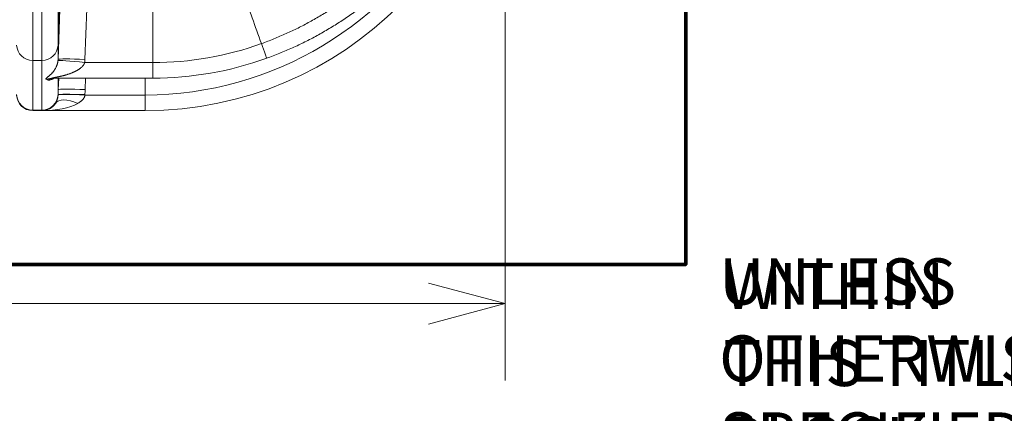
# Model space of a CAD drawing. Extents: x 0 to 595, y 307 to 537.
# Drawn here: x 243 to 257, y 410 to 416 of the extents above; entities that cross this region are included whole.
import ezdxf

# ---------------------------------------------------------------- set-up
doc = ezdxf.new("R2010")
doc.units = 0
doc.header["$MEASUREMENT"] = 0
doc.layers.add('1', color=7, linetype='Continuous', lineweight=0)
doc.layers.add('256', color=7, linetype='Continuous', lineweight=0)

# ---------------------------------------------------------------- blocks, each defined once
blk = doc.blocks.new('Block_7')
at = {"layer": '256', "char_height": 0.2, "attachment_point": 7}
for s, insert in [('\\C143;\\FArial|b0|i0|c1;\\H0.645420;\\W1.000000;UNLESS OTHERWISE SPECIFIEDTHE INFORMATION', (252.959, 408.573)), ('\\C143;\\FArial|b0|i0|c1;\\H0.645420;\\W1.000000;WITHIN THIS TITLE BLOCK SHALL APPLY', (253.019, 407.434))]:
    blk.add_mtext(s, dxfattribs=dict(at, insert=insert))

msp = doc.modelspace()

# ---------------------------------------------------------------- hatches: boundary and pattern name
at = {"layer": '1'}
h = msp.add_hatch(color=25, dxfattribs=at)
h.dxf.hatch_style = 2
h.paths.add_polyline_path([(249.964, 411.814), (248.888, 411.526), (249.964, 411.814), (248.888, 412.102)])

# ---------------------------------------------------------------- linework, layer by layer
at = {"layer": '1', "color": 251, "lineweight": 70}
for p, q in [((252.492, 440.193), (252.492, 412.362)), ((252.492, 412.362), (252.492, 440.193)), ((211.105, 412.362), (252.492, 412.362)), ((226.973, 412.362), (252.492, 412.362))]:
    msp.add_line(p, q, dxfattribs=at)
at = {"layer": '1', "color": 152, "lineweight": 13}
msp.add_line((249.964, 424.083), (249.964, 410.738), dxfattribs=at)
at = {"layer": '1', "color": 25, "lineweight": 15}
for p, q in [((243.347, 418.136), (243.347, 415.214)), ((243.477, 415.214), (243.477, 418.136)), ((243.702, 418.151), (243.702, 415.43)), ((243.702, 415.43), (243.728, 416.123)), ((243.702, 415.23), (243.728, 415.933)), ((244.104, 415.934), (244.078, 415.23)), ((245.03, 415.935), (245.03, 415.185)), ((243.702, 415.43), (243.702, 415.23)), ((243.347, 415.214), (243.347, 414.52)), ((243.347, 415.214), (243.477, 415.214)), ((243.477, 414.52), (243.477, 415.214)), ((244.075, 415.185), (245.03, 415.185)), ((245.03, 415.185), (245.03, 414.967)), ((243.63, 414.965), (243.683, 414.966)), ((245.03, 414.967), (243.634, 414.967)), ((243.702, 414.967), (243.702, 414.737)), ((243.705, 414.808), (243.711, 414.967)), ((244.087, 414.967), (244.081, 414.808)), ((244.922, 414.731), (244.922, 414.967)), ((243.702, 414.737), (243.705, 414.808)), ((243.702, 414.737), (243.702, 414.736)), ((243.702, 414.734), (243.702, 414.735)), ((244.078, 414.736), (244.078, 414.732)), ((244.078, 414.731), (244.922, 414.731)), ((244.922, 414.731), (244.922, 414.513)), ((243.347, 414.52), (243.347, 414.513)), ((243.477, 414.52), (243.347, 414.52)), ((243.477, 414.513), (243.347, 414.513)), ((243.477, 414.513), (243.477, 414.52)), ((244.922, 414.513), (243.477, 414.513))]:
    msp.add_line(p, q, dxfattribs=at)
at = {"layer": '1', "color": 25, "lineweight": 13}
msp.add_line((249.964, 411.814), (233.954, 411.814), dxfattribs=at)
at = {"layer": '1', "color": 25, "lineweight": 15}
for points in [[(243.536, 414.952), (243.534, 414.953), (243.533, 414.954), (243.532, 414.955), (243.531, 414.956), (243.531, 414.956), (243.531, 414.956), (243.531, 414.956), (243.531, 414.957), (243.531, 414.958), (243.531, 414.959), (243.532, 414.961), (243.532, 414.961), (243.532, 414.961), (243.532, 414.961), (243.533, 414.962), (243.534, 414.964), (243.538, 414.967), (243.54, 414.969), (243.54, 414.969), (243.54, 414.97), (243.541, 414.97), (243.542, 414.971), (243.544, 414.973), (243.547, 414.975), (243.549, 414.977), (243.552, 414.979), (243.555, 414.981), (243.558, 414.983), (243.561, 414.986), (243.564, 414.988), (243.568, 414.991), (243.571, 414.993), (243.574, 414.996), (243.578, 414.999), (243.581, 415.002), (243.584, 415.004), (243.591, 415.011), (243.598, 415.017), (243.6, 415.019), (243.601, 415.02), (243.602, 415.021), (243.605, 415.024), (243.613, 415.032), (243.616, 415.035), (243.62, 415.039), (243.623, 415.043), (243.627, 415.048), (243.631, 415.052), (243.634, 415.056), (243.638, 415.061), (243.641, 415.066), (243.645, 415.071), (243.648, 415.076), (243.652, 415.081), (243.655, 415.087), (243.656, 415.088), (243.657, 415.089), (243.657, 415.089), (243.659, 415.092), (243.662, 415.098), (243.666, 415.104), (243.669, 415.11), (243.672, 415.117), (243.676, 415.124), (243.677, 415.127), (243.679, 415.131), (243.68, 415.134), (243.682, 415.138), (243.683, 415.142), (243.685, 415.146), (243.685, 415.147), (243.686, 415.148), (243.686, 415.15), (243.688, 415.154), (243.689, 415.158), (243.691, 415.163), (243.692, 415.167), (243.693, 415.172), (243.694, 415.176), (243.696, 415.181), (243.697, 415.186), (243.697, 415.187), (243.697, 415.187), (243.697, 415.189), (243.698, 415.191), (243.699, 415.196), (243.7, 415.202), (243.7, 415.207), (243.701, 415.213)], [(243.636, 414.962), (243.632, 414.959), (243.626, 414.956), (243.62, 414.953), (243.615, 414.95), (243.609, 414.948), (243.604, 414.946), (243.598, 414.945), (243.593, 414.943), (243.588, 414.942), (243.583, 414.941), (243.581, 414.941), (243.581, 414.941), (243.58, 414.941), (243.578, 414.941), (243.573, 414.94), (243.569, 414.94), (243.564, 414.941), (243.561, 414.941), (243.557, 414.942), (243.554, 414.943), (243.552, 414.944)], [(243.664, 414.613), (243.668, 414.619), (243.671, 414.624), (243.674, 414.63), (243.677, 414.636), (243.68, 414.643), (243.683, 414.649), (243.686, 414.656), (243.688, 414.66), (243.689, 414.664), (243.689, 414.665), (243.69, 414.666), (243.69, 414.667), (243.691, 414.671), (243.692, 414.675), (243.694, 414.679), (243.695, 414.683), (243.696, 414.687), (243.697, 414.692), (243.698, 414.696), (243.698, 414.7), (243.699, 414.705), (243.7, 414.707), (243.7, 414.708), (243.7, 414.709), (243.7, 414.709), (243.701, 414.714), (243.701, 414.719), (243.702, 414.724), (243.702, 414.729), (243.702, 414.734)], [(244.078, 414.731), (244.078, 414.729), (244.078, 414.729), (244.078, 414.728), (244.077, 414.726), (244.076, 414.72), (244.075, 414.715), (244.073, 414.711), (244.072, 414.706), (244.07, 414.701), (244.067, 414.696), (244.067, 414.695), (244.066, 414.695), (244.066, 414.694), (244.065, 414.692), (244.062, 414.688), (244.059, 414.683), (244.057, 414.679), (244.053, 414.675), (244.05, 414.671), (244.047, 414.667), (244.046, 414.666), (244.045, 414.665), (244.044, 414.664), (244.04, 414.66), (244.037, 414.656), (244.033, 414.653), (244.029, 414.65), (244.025, 414.646), (244.022, 414.643), (244.018, 414.64), (244.01, 414.634), (244.002, 414.629), (243.994, 414.623), (243.985, 414.618), (243.981, 414.616), (243.977, 414.613)]]:
    msp.add_lwpolyline(points, dxfattribs=at)
at = {"layer": '1'}
msp.add_lwpolyline([(249.964, 411.814), (248.888, 411.526), (249.964, 411.814), (248.888, 412.102)], close=True, dxfattribs=at)
at = {"layer": '1', "color": 81, "lineweight": 70}
msp.add_open_spline([(252.492, 440.193), (243.986, 440.193), (235.479, 440.193), (226.973, 440.193), (226.973, 440.049), (226.973, 439.906), (226.973, 439.762), (227.03, 437.515), (227.063, 435.267), (227.059, 433.02), (227.055, 430.772), (227.014, 428.525), (226.973, 426.277), (226.932, 424.03), (226.891, 421.782), (226.887, 419.535), (226.883, 417.287), (226.915, 415.04), (226.973, 412.792), (226.973, 412.649), (226.973, 412.505), (226.973, 412.362), (235.479, 412.362), (243.986, 412.362), (252.492, 412.362), (252.492, 421.639), (252.492, 430.916), (252.492, 440.193)], degree=3, knots=[0, 0, 0, 0, 1, 1, 1, 2, 2, 2, 3, 3, 3, 4, 4, 4, 5, 5, 5, 6, 6, 6, 7, 7, 7, 8, 8, 8, 9, 9, 9, 9], dxfattribs=at)
at = {"layer": '1', "color": 25, "lineweight": 15}
for points, knots in [([(246.55, 415.45), (246.579, 415.46), (246.608, 415.471), (246.637, 415.482), (246.666, 415.493), (246.695, 415.505), (246.724, 415.516), (246.752, 415.528), (246.781, 415.54), (246.809, 415.552), (246.838, 415.564), (246.866, 415.577), (246.894, 415.589), (246.922, 415.602), (246.951, 415.615), (246.978, 415.628), (247.006, 415.641), (247.034, 415.655), (247.062, 415.668), (247.089, 415.682), (247.117, 415.696), (247.144, 415.71), (247.171, 415.725), (247.199, 415.739), (247.226, 415.754), (247.253, 415.769), (247.28, 415.784), (247.307, 415.799), (247.333, 415.814), (247.36, 415.83), (247.386, 415.846), (247.413, 415.862), (247.439, 415.878), (247.466, 415.894), (247.492, 415.91), (247.518, 415.927), (247.544, 415.944), (247.57, 415.961), (247.596, 415.978), (247.621, 415.995), (247.647, 416.013), (247.673, 416.03), (247.698, 416.048), (247.704, 416.053), (247.711, 416.057), (247.717, 416.062), (247.719, 416.063), (247.72, 416.064), (247.722, 416.065), (247.723, 416.066), (247.725, 416.067), (247.726, 416.069), (247.73, 416.071), (247.733, 416.073), (247.736, 416.075), (247.749, 416.084), (247.761, 416.094), (247.774, 416.103), (247.799, 416.121), (247.823, 416.14), (247.848, 416.159), (247.873, 416.178), (247.897, 416.197), (247.921, 416.216), (247.945, 416.235), (247.969, 416.255), (247.993, 416.274), (248.017, 416.294), (248.04, 416.314), (248.064, 416.334), (248.087, 416.354), (248.11, 416.374), (248.133, 416.395), (248.156, 416.415), (248.179, 416.436), (248.201, 416.457), (248.224, 416.478), (248.246, 416.499), (248.268, 416.52), (248.29, 416.542), (248.312, 416.563), (248.333, 416.585), (248.355, 416.607), (248.377, 416.629), (248.398, 416.651), (248.408, 416.662), (248.419, 416.673), (248.429, 416.684), (248.44, 416.695), (248.45, 416.707), (248.461, 416.718), (248.482, 416.741), (248.502, 416.763), (248.523, 416.786), (248.543, 416.809), (248.563, 416.832), (248.583, 416.856), (248.603, 416.879), (248.623, 416.903), (248.643, 416.927), (248.662, 416.951), (248.682, 416.975), (248.701, 416.999), (248.72, 417.023), (248.739, 417.047), (248.757, 417.072), (248.776, 417.097), (248.795, 417.122), (248.813, 417.147), (248.831, 417.172), (248.849, 417.197), (248.867, 417.222), (248.868, 417.223), (248.868, 417.224), (248.869, 417.225), (248.869, 417.226), (248.87, 417.226), (248.871, 417.227), (248.872, 417.229), (248.873, 417.23), (248.874, 417.232), (248.876, 417.235), (248.878, 417.238), (248.881, 417.242), (248.885, 417.248), (248.889, 417.254), (248.894, 417.261), (248.903, 417.274), (248.911, 417.287), (248.92, 417.299), (248.937, 417.325), (248.955, 417.351), (248.971, 417.377), (248.988, 417.403), (249.005, 417.43), (249.021, 417.456), (249.029, 417.47), (249.038, 417.483), (249.046, 417.496), (249.05, 417.503), (249.054, 417.509), (249.058, 417.516), (249.06, 417.519), (249.062, 417.523), (249.064, 417.526), (249.065, 417.528), (249.066, 417.529), (249.067, 417.531), (249.068, 417.533), (249.069, 417.534), (249.07, 417.536), (249.085, 417.563), (249.101, 417.59), (249.116, 417.617), (249.131, 417.644), (249.146, 417.671), (249.161, 417.698), (249.176, 417.725), (249.19, 417.753), (249.205, 417.78), (249.219, 417.808), (249.233, 417.835), (249.246, 417.863), (249.26, 417.89), (249.273, 417.918), (249.286, 417.946), (249.299, 417.974), (249.312, 418.002), (249.325, 418.03), (249.337, 418.058), (249.349, 418.086), (249.361, 418.114), (249.373, 418.143), (249.385, 418.171), (249.396, 418.2), (249.408, 418.228), (249.419, 418.257), (249.43, 418.285), (249.441, 418.314), (249.451, 418.343), (249.462, 418.372), (249.472, 418.401), (249.482, 418.43), (249.492, 418.459), (249.502, 418.488), (249.511, 418.517), (249.521, 418.546), (249.525, 418.561), (249.53, 418.576), (249.534, 418.59), (249.539, 418.605), (249.543, 418.62), (249.547, 418.635), (249.556, 418.664), (249.565, 418.694), (249.573, 418.723), (249.581, 418.753), (249.589, 418.783), (249.596, 418.813), (249.604, 418.843), (249.611, 418.873), (249.618, 418.903), (249.625, 418.933), (249.632, 418.964), (249.639, 418.994), (249.642, 419.009), (249.645, 419.024), (249.648, 419.04), (249.649, 419.043), (249.65, 419.047), (249.651, 419.051), (249.651, 419.052), (249.651, 419.053), (249.651, 419.054), (249.651, 419.055), (249.652, 419.056), (249.652, 419.057), (249.652, 419.059), (249.652, 419.061), (249.653, 419.063), (249.654, 419.07), (249.656, 419.078), (249.657, 419.085), (249.663, 419.116), (249.669, 419.147), (249.674, 419.177), (249.68, 419.208), (249.685, 419.238), (249.689, 419.269), (249.694, 419.3), (249.698, 419.33), (249.703, 419.361), (249.707, 419.392), (249.711, 419.423), (249.714, 419.453), (249.718, 419.484), (249.721, 419.515), (249.724, 419.546), (249.727, 419.577), (249.729, 419.607), (249.732, 419.638), (249.734, 419.669), (249.736, 419.7), (249.738, 419.731), (249.74, 419.762), (249.741, 419.793), (249.743, 419.824), (249.744, 419.855), (249.745, 419.886), (249.745, 419.917), (249.746, 419.948), (249.746, 419.979), (249.746, 420.01)], [0, 0, 0, 0, 1, 1, 1, 2, 2, 2, 3, 3, 3, 4, 4, 4, 5, 5, 5, 6, 6, 6, 7, 7, 7, 8, 8, 8, 9, 9, 9, 10, 10, 10, 11, 11, 11, 12, 12, 12, 13, 13, 13, 14, 14, 14, 15, 15, 15, 16, 16, 16, 17, 17, 17, 18, 18, 18, 19, 19, 19, 20, 20, 20, 21, 21, 21, 22, 22, 22, 23, 23, 23, 24, 24, 24, 25, 25, 25, 26, 26, 26, 27, 27, 27, 28, 28, 28, 29, 29, 29, 30, 30, 30, 31, 31, 31, 32, 32, 32, 33, 33, 33, 34, 34, 34, 35, 35, 35, 36, 36, 36, 37, 37, 37, 38, 38, 38, 39, 39, 39, 40, 40, 40, 41, 41, 41, 42, 42, 42, 43, 43, 43, 44, 44, 44, 45, 45, 45, 46, 46, 46, 47, 47, 47, 48, 48, 48, 49, 49, 49, 50, 50, 50, 51, 51, 51, 52, 52, 52, 53, 53, 53, 54, 54, 54, 55, 55, 55, 56, 56, 56, 57, 57, 57, 58, 58, 58, 59, 59, 59, 60, 60, 60, 61, 61, 61, 62, 62, 62, 63, 63, 63, 64, 64, 64, 65, 65, 65, 66, 66, 66, 67, 67, 67, 68, 68, 68, 69, 69, 69, 70, 70, 70, 71, 71, 71, 72, 72, 72, 73, 73, 73, 74, 74, 74, 75, 75, 75, 76, 76, 76, 77, 77, 77, 78, 78, 78, 79, 79, 79, 80, 80, 80, 81, 81, 81, 82, 82, 82, 83, 83, 83, 84, 84, 84, 84]), ([(249.964, 420.01), (249.964, 419.978), (249.963, 419.945), (249.963, 419.913), (249.962, 419.88), (249.961, 419.848), (249.96, 419.816), (249.959, 419.783), (249.957, 419.751), (249.955, 419.719), (249.953, 419.686), (249.951, 419.654), (249.949, 419.622), (249.946, 419.589), (249.944, 419.557), (249.94, 419.525), (249.937, 419.493), (249.934, 419.46), (249.93, 419.428), (249.927, 419.396), (249.922, 419.364), (249.918, 419.332), (249.914, 419.3), (249.909, 419.268), (249.904, 419.236), (249.899, 419.204), (249.894, 419.172), (249.889, 419.14), (249.883, 419.108), (249.877, 419.076), (249.871, 419.044), (249.869, 419.036), (249.868, 419.028), (249.866, 419.02), (249.866, 419.018), (249.865, 419.016), (249.865, 419.014), (249.865, 419.013), (249.865, 419.012), (249.864, 419.011), (249.864, 419.01), (249.864, 419.009), (249.864, 419.008), (249.863, 419.004), (249.862, 419), (249.861, 418.996), (249.858, 418.98), (249.855, 418.964), (249.851, 418.948), (249.845, 418.917), (249.838, 418.885), (249.83, 418.853), (249.823, 418.822), (249.815, 418.791), (249.807, 418.759), (249.799, 418.728), (249.791, 418.697), (249.783, 418.666), (249.774, 418.635), (249.765, 418.604), (249.756, 418.573), (249.752, 418.557), (249.747, 418.542), (249.742, 418.527), (249.738, 418.511), (249.733, 418.496), (249.728, 418.481), (249.718, 418.45), (249.708, 418.419), (249.698, 418.389), (249.688, 418.359), (249.677, 418.328), (249.666, 418.298), (249.656, 418.268), (249.645, 418.238), (249.633, 418.208), (249.622, 418.178), (249.61, 418.148), (249.598, 418.118), (249.586, 418.088), (249.574, 418.059), (249.562, 418.029), (249.549, 418), (249.536, 417.97), (249.523, 417.941), (249.51, 417.912), (249.497, 417.882), (249.483, 417.853), (249.469, 417.824), (249.455, 417.795), (249.441, 417.766), (249.427, 417.737), (249.412, 417.709), (249.398, 417.68), (249.383, 417.651), (249.368, 417.623), (249.352, 417.594), (249.337, 417.566), (249.321, 417.538), (249.305, 417.509), (249.289, 417.481), (249.273, 417.453), (249.257, 417.425), (249.256, 417.423), (249.254, 417.422), (249.253, 417.42), (249.252, 417.418), (249.251, 417.416), (249.25, 417.415), (249.248, 417.411), (249.246, 417.408), (249.244, 417.404), (249.24, 417.397), (249.236, 417.39), (249.232, 417.383), (249.223, 417.369), (249.215, 417.355), (249.206, 417.342), (249.189, 417.314), (249.172, 417.286), (249.154, 417.259), (249.136, 417.232), (249.119, 417.205), (249.1, 417.178), (249.091, 417.164), (249.082, 417.151), (249.073, 417.137), (249.068, 417.131), (249.064, 417.124), (249.059, 417.117), (249.057, 417.114), (249.054, 417.111), (249.052, 417.107), (249.051, 417.106), (249.05, 417.104), (249.049, 417.102), (249.048, 417.101), (249.047, 417.101), (249.047, 417.1), (249.046, 417.099), (249.046, 417.098), (249.045, 417.097), (249.026, 417.071), (249.008, 417.044), (248.988, 417.018), (248.969, 416.992), (248.95, 416.966), (248.93, 416.94), (248.911, 416.914), (248.891, 416.889), (248.871, 416.864), (248.851, 416.838), (248.831, 416.813), (248.81, 416.788), (248.79, 416.763), (248.769, 416.739), (248.748, 416.714), (248.728, 416.69), (248.706, 416.666), (248.685, 416.642), (248.664, 416.618), (248.642, 416.594), (248.62, 416.57), (248.61, 416.558), (248.599, 416.547), (248.588, 416.535), (248.577, 416.523), (248.566, 416.512), (248.555, 416.5), (248.532, 416.477), (248.51, 416.454), (248.487, 416.431), (248.465, 416.409), (248.442, 416.386), (248.419, 416.364), (248.396, 416.341), (248.372, 416.319), (248.349, 416.298), (248.325, 416.276), (248.302, 416.254), (248.278, 416.233), (248.254, 416.211), (248.23, 416.19), (248.205, 416.169), (248.181, 416.148), (248.156, 416.127), (248.132, 416.107), (248.107, 416.086), (248.082, 416.066), (248.057, 416.046), (248.031, 416.025), (248.006, 416.006), (247.98, 415.986), (247.954, 415.966), (247.928, 415.947), (247.902, 415.927), (247.889, 415.918), (247.876, 415.908), (247.863, 415.899), (247.86, 415.896), (247.856, 415.894), (247.853, 415.892), (247.85, 415.889), (247.846, 415.887), (247.843, 415.885), (247.837, 415.88), (247.83, 415.875), (247.823, 415.87), (247.797, 415.852), (247.77, 415.833), (247.743, 415.815), (247.716, 415.797), (247.689, 415.779), (247.662, 415.761), (247.635, 415.744), (247.608, 415.726), (247.58, 415.709), (247.553, 415.692), (247.525, 415.675), (247.498, 415.659), (247.47, 415.642), (247.442, 415.626), (247.414, 415.61), (247.386, 415.594), (247.358, 415.578), (247.33, 415.563), (247.301, 415.547), (247.273, 415.532), (247.244, 415.517), (247.216, 415.502), (247.187, 415.488), (247.158, 415.474), (247.129, 415.459), (247.1, 415.445), (247.071, 415.431), (247.042, 415.418), (247.013, 415.404), (246.983, 415.391), (246.954, 415.378), (246.924, 415.365), (246.895, 415.352), (246.865, 415.339), (246.835, 415.327), (246.805, 415.315), (246.775, 415.303), (246.745, 415.291), (246.715, 415.279), (246.684, 415.268), (246.654, 415.256), (246.623, 415.245)], [0, 0, 0, 0, 1, 1, 1, 2, 2, 2, 3, 3, 3, 4, 4, 4, 5, 5, 5, 6, 6, 6, 7, 7, 7, 8, 8, 8, 9, 9, 9, 10, 10, 10, 11, 11, 11, 12, 12, 12, 13, 13, 13, 14, 14, 14, 15, 15, 15, 16, 16, 16, 17, 17, 17, 18, 18, 18, 19, 19, 19, 20, 20, 20, 21, 21, 21, 22, 22, 22, 23, 23, 23, 24, 24, 24, 25, 25, 25, 26, 26, 26, 27, 27, 27, 28, 28, 28, 29, 29, 29, 30, 30, 30, 31, 31, 31, 32, 32, 32, 33, 33, 33, 34, 34, 34, 35, 35, 35, 36, 36, 36, 37, 37, 37, 38, 38, 38, 39, 39, 39, 40, 40, 40, 41, 41, 41, 42, 42, 42, 43, 43, 43, 44, 44, 44, 45, 45, 45, 46, 46, 46, 47, 47, 47, 48, 48, 48, 49, 49, 49, 50, 50, 50, 51, 51, 51, 52, 52, 52, 53, 53, 53, 54, 54, 54, 55, 55, 55, 56, 56, 56, 57, 57, 57, 58, 58, 58, 59, 59, 59, 60, 60, 60, 61, 61, 61, 62, 62, 62, 63, 63, 63, 64, 64, 64, 65, 65, 65, 66, 66, 66, 67, 67, 67, 68, 68, 68, 69, 69, 69, 70, 70, 70, 71, 71, 71, 72, 72, 72, 73, 73, 73, 74, 74, 74, 75, 75, 75, 76, 76, 76, 77, 77, 77, 78, 78, 78, 79, 79, 79, 80, 80, 80, 81, 81, 81, 82, 82, 82, 83, 83, 83, 83]), ([(246.55, 415.45), (246.569, 415.396), (246.588, 415.342), (246.602, 415.305), (246.615, 415.267), (246.623, 415.245), (246.623, 415.245)], [0, 0, 0, 0, 1, 1, 1, 2, 2, 2, 2]), ([(244.075, 415.185), (244.075, 415.183), (244.074, 415.182), (244.074, 415.18), (244.073, 415.179), (244.073, 415.177), (244.072, 415.176), (244.071, 415.174), (244.071, 415.173), (244.07, 415.172), (244.07, 415.17), (244.069, 415.169), (244.068, 415.167), (244.067, 415.166), (244.067, 415.165), (244.066, 415.163), (244.065, 415.162), (244.065, 415.161), (244.064, 415.159), (244.063, 415.158), (244.062, 415.157), (244.061, 415.155), (244.06, 415.154), (244.06, 415.153), (244.059, 415.152), (244.058, 415.151), (244.058, 415.15), (244.057, 415.15), (244.057, 415.15), (244.057, 415.149), (244.057, 415.149), (244.057, 415.149), (244.057, 415.149), (244.057, 415.149), (244.057, 415.148), (244.056, 415.148), (244.056, 415.148), (244.055, 415.147), (244.054, 415.145), (244.053, 415.144), (244.052, 415.143), (244.051, 415.142), (244.05, 415.141), (244.049, 415.139), (244.048, 415.138), (244.047, 415.137), (244.046, 415.136), (244.045, 415.135), (244.044, 415.134), (244.043, 415.132), (244.042, 415.131), (244.041, 415.13), (244.04, 415.129), (244.039, 415.128), (244.038, 415.127), (244.037, 415.126), (244.036, 415.125), (244.035, 415.124), (244.035, 415.123), (244.034, 415.123), (244.034, 415.123), (244.034, 415.123), (244.033, 415.122), (244.033, 415.122), (244.033, 415.122), (244.032, 415.121), (244.031, 415.121), (244.03, 415.12), (244.029, 415.119), (244.028, 415.118), (244.027, 415.117), (244.026, 415.116), (244.025, 415.115), (244.024, 415.114), (244.022, 415.113), (244.021, 415.112), (244.019, 415.11), (244.017, 415.108), (244.014, 415.106), (244.012, 415.104), (244.009, 415.102), (244.007, 415.101), (244.005, 415.099), (244.002, 415.097), (244, 415.095), (243.997, 415.094), (243.995, 415.092), (243.992, 415.09), (243.99, 415.089), (243.987, 415.087), (243.985, 415.085), (243.982, 415.084), (243.98, 415.082), (243.977, 415.081), (243.975, 415.079), (243.972, 415.078), (243.969, 415.076), (243.967, 415.075), (243.964, 415.073), (243.962, 415.072), (243.96, 415.071), (243.959, 415.07), (243.958, 415.07), (243.957, 415.07), (243.957, 415.069), (243.957, 415.069), (243.956, 415.069), (243.956, 415.069), (243.956, 415.069), (243.955, 415.068), (243.955, 415.068), (243.954, 415.068), (243.951, 415.066), (243.949, 415.065), (243.946, 415.064), (243.943, 415.062), (243.941, 415.061), (243.938, 415.06), (243.935, 415.058), (243.933, 415.057), (243.93, 415.056), (243.927, 415.055), (243.925, 415.053), (243.922, 415.052), (243.919, 415.051), (243.917, 415.05), (243.914, 415.049), (243.911, 415.047), (243.909, 415.046), (243.906, 415.045), (243.903, 415.044), (243.9, 415.043), (243.898, 415.042), (243.892, 415.039), (243.887, 415.037), (243.881, 415.035), (243.876, 415.033), (243.87, 415.031), (243.865, 415.029), (243.859, 415.027), (243.854, 415.025), (243.848, 415.023), (243.843, 415.022), (243.837, 415.02), (243.832, 415.018), (243.826, 415.016), (243.821, 415.015), (243.815, 415.013), (243.812, 415.012), (243.81, 415.011), (243.807, 415.01), (243.806, 415.01), (243.805, 415.01), (243.805, 415.01), (243.804, 415.01), (243.803, 415.009), (243.803, 415.009), (243.801, 415.009), (243.8, 415.008), (243.798, 415.008), (243.793, 415.007), (243.787, 415.005), (243.782, 415.004), (243.779, 415.003), (243.776, 415.002), (243.773, 415.001), (243.771, 415.001), (243.768, 415), (243.765, 414.999), (243.762, 414.999), (243.759, 414.998), (243.757, 414.997), (243.754, 414.996), (243.751, 414.996), (243.748, 414.995), (243.745, 414.995), (243.743, 414.994), (243.74, 414.993), (243.737, 414.993), (243.734, 414.992), (243.732, 414.991), (243.729, 414.991), (243.726, 414.99), (243.723, 414.99), (243.72, 414.989), (243.718, 414.988), (243.715, 414.988), (243.712, 414.987), (243.709, 414.987), (243.707, 414.986), (243.704, 414.985), (243.701, 414.985), (243.698, 414.984), (243.696, 414.984), (243.693, 414.983), (243.69, 414.983), (243.689, 414.982), (243.687, 414.982), (243.686, 414.982), (243.685, 414.982), (243.683, 414.981), (243.682, 414.981), (243.681, 414.981), (243.679, 414.981), (243.678, 414.98), (243.677, 414.98), (243.675, 414.98), (243.674, 414.98), (243.673, 414.979), (243.671, 414.979), (243.67, 414.979), (243.669, 414.979), (243.667, 414.978), (243.666, 414.978), (243.665, 414.978), (243.663, 414.978), (243.662, 414.977), (243.661, 414.977), (243.659, 414.977), (243.658, 414.977), (243.657, 414.976), (243.655, 414.976), (243.654, 414.976), (243.653, 414.976), (243.652, 414.975), (243.65, 414.975), (243.65, 414.975), (243.649, 414.975), (243.648, 414.975), (243.648, 414.975), (243.648, 414.975), (243.647, 414.975), (243.647, 414.975), (243.647, 414.975), (243.647, 414.975), (243.647, 414.975), (243.647, 414.975), (243.646, 414.974), (243.645, 414.974), (243.644, 414.974), (243.643, 414.974), (243.642, 414.974), (243.641, 414.974), (243.641, 414.973), (243.64, 414.973), (243.64, 414.973), (243.639, 414.973), (243.638, 414.973), (243.638, 414.973), (243.637, 414.973), (243.637, 414.973), (243.636, 414.973), (243.636, 414.972), (243.635, 414.972), (243.634, 414.972), (243.634, 414.972), (243.633, 414.972), (243.633, 414.972), (243.632, 414.972), (243.632, 414.972), (243.631, 414.972), (243.631, 414.971), (243.63, 414.971), (243.63, 414.971), (243.629, 414.971), (243.629, 414.971), (243.628, 414.971), (243.628, 414.971), (243.627, 414.971), (243.627, 414.971), (243.626, 414.97), (243.626, 414.97), (243.626, 414.97), (243.626, 414.97), (243.626, 414.97), (243.626, 414.97), (243.626, 414.97), (243.626, 414.97), (243.625, 414.97), (243.625, 414.97), (243.625, 414.97), (243.625, 414.97), (243.625, 414.97), (243.625, 414.97), (243.624, 414.97), (243.624, 414.97), (243.624, 414.97), (243.623, 414.97), (243.623, 414.969), (243.623, 414.969), (243.623, 414.969), (243.622, 414.969), (243.622, 414.969), (243.622, 414.969), (243.622, 414.969), (243.622, 414.969), (243.622, 414.969), (243.622, 414.969), (243.622, 414.969), (243.622, 414.969), (243.622, 414.969), (243.622, 414.969), (243.622, 414.969), (243.622, 414.969), (243.622, 414.969), (243.622, 414.969), (243.622, 414.969), (243.622, 414.968), (243.622, 414.968), (243.622, 414.968), (243.622, 414.968), (243.622, 414.968), (243.622, 414.968), (243.622, 414.968), (243.622, 414.968), (243.622, 414.968), (243.622, 414.968), (243.622, 414.968), (243.622, 414.968), (243.622, 414.968), (243.622, 414.968), (243.622, 414.968), (243.622, 414.968), (243.622, 414.968), (243.622, 414.968), (243.622, 414.968), (243.622, 414.968), (243.623, 414.968), (243.623, 414.968), (243.623, 414.968), (243.623, 414.968), (243.623, 414.968), (243.623, 414.968), (243.623, 414.968), (243.623, 414.968), (243.623, 414.968), (243.623, 414.968), (243.623, 414.968), (243.624, 414.968), (243.624, 414.968), (243.625, 414.968), (243.625, 414.968), (243.625, 414.967), (243.626, 414.967), (243.626, 414.967), (243.627, 414.967), (243.627, 414.967), (243.627, 414.967), (243.628, 414.967), (243.628, 414.967), (243.628, 414.967), (243.628, 414.967), (243.628, 414.967), (243.628, 414.967), (243.628, 414.967), (243.629, 414.967), (243.629, 414.967), (243.629, 414.967), (243.629, 414.967), (243.629, 414.967), (243.629, 414.967), (243.63, 414.967), (243.63, 414.967), (243.631, 414.967), (243.631, 414.967), (243.632, 414.967), (243.633, 414.967), (243.633, 414.967), (243.634, 414.967), (243.634, 414.967)], [0, 0, 0, 0, 1, 1, 1, 2, 2, 2, 3, 3, 3, 4, 4, 4, 5, 5, 5, 6, 6, 6, 7, 7, 7, 8, 8, 8, 9, 9, 9, 10, 10, 10, 11, 11, 11, 12, 12, 12, 13, 13, 13, 14, 14, 14, 15, 15, 15, 16, 16, 16, 17, 17, 17, 18, 18, 18, 19, 19, 19, 20, 20, 20, 21, 21, 21, 22, 22, 22, 23, 23, 23, 24, 24, 24, 25, 25, 25, 26, 26, 26, 27, 27, 27, 28, 28, 28, 29, 29, 29, 30, 30, 30, 31, 31, 31, 32, 32, 32, 33, 33, 33, 34, 34, 34, 35, 35, 35, 36, 36, 36, 37, 37, 37, 38, 38, 38, 39, 39, 39, 40, 40, 40, 41, 41, 41, 42, 42, 42, 43, 43, 43, 44, 44, 44, 45, 45, 45, 46, 46, 46, 47, 47, 47, 48, 48, 48, 49, 49, 49, 50, 50, 50, 51, 51, 51, 52, 52, 52, 53, 53, 53, 54, 54, 54, 55, 55, 55, 56, 56, 56, 57, 57, 57, 58, 58, 58, 59, 59, 59, 60, 60, 60, 61, 61, 61, 62, 62, 62, 63, 63, 63, 64, 64, 64, 65, 65, 65, 66, 66, 66, 67, 67, 67, 68, 68, 68, 69, 69, 69, 70, 70, 70, 71, 71, 71, 72, 72, 72, 73, 73, 73, 74, 74, 74, 75, 75, 75, 76, 76, 76, 77, 77, 77, 78, 78, 78, 79, 79, 79, 80, 80, 80, 81, 81, 81, 82, 82, 82, 83, 83, 83, 84, 84, 84, 85, 85, 85, 86, 86, 86, 87, 87, 87, 88, 88, 88, 89, 89, 89, 90, 90, 90, 91, 91, 91, 92, 92, 92, 93, 93, 93, 94, 94, 94, 95, 95, 95, 96, 96, 96, 97, 97, 97, 98, 98, 98, 99, 99, 99, 100, 100, 100, 101, 101, 101, 102, 102, 102, 103, 103, 103, 104, 104, 104, 105, 105, 105, 106, 106, 106, 107, 107, 107, 108, 108, 108, 109, 109, 109, 110, 110, 110, 111, 111, 111, 112, 112, 112, 113, 113, 113, 114, 114, 114, 115, 115, 115, 116, 116, 116, 117, 117, 117, 118, 118, 118, 119, 119, 119, 120, 120, 120, 121, 121, 121, 122, 122, 122, 123, 123, 123, 123])]:
    msp.add_open_spline(points, degree=3, knots=knots, dxfattribs=at)
for points in [[(244.922, 414.513), (247.707, 414.513), (249.964, 416.77), (249.964, 419.554)], [(244.922, 414.731), (246.706, 414.731), (248.344, 415.715), (249.182, 417.29)], [(246.291, 416.168), (246.377, 415.929), (246.463, 415.689), (246.55, 415.45)], [(243.122, 415.43), (243.126, 415.31), (243.226, 415.214), (243.347, 415.214)], [(243.477, 415.214), (243.598, 415.214), (243.698, 415.31), (243.702, 415.43)], [(245.03, 415.185), (245.548, 415.185), (246.062, 415.274), (246.55, 415.45)], [(243.701, 415.213), (243.702, 415.219), (243.702, 415.224), (243.702, 415.23)], [(244.075, 415.185), (243.871, 415.207), (243.704, 415.22), (243.701, 415.213)], [(244.078, 415.23), (243.871, 415.238), (243.703, 415.238), (243.702, 415.23)], [(244.075, 415.185), (244.077, 415.2), (244.078, 415.215), (244.078, 415.23)], [(245.03, 414.967), (245.573, 414.967), (246.112, 415.061), (246.623, 415.245)], [(243.634, 414.967), (243.601, 414.967), (243.568, 414.962), (243.536, 414.952)], [(243.552, 414.944), (243.547, 414.947), (243.541, 414.95), (243.536, 414.952)], [(243.678, 414.967), (243.635, 414.967), (243.592, 414.959), (243.552, 414.944)], [(243.122, 414.737), (243.126, 414.616), (243.226, 414.52), (243.347, 414.52)], [(243.122, 414.731), (243.126, 414.609), (243.226, 414.513), (243.347, 414.513)], [(243.477, 414.52), (243.598, 414.52), (243.698, 414.616), (243.702, 414.737)], [(243.702, 414.736), (243.703, 414.76), (243.704, 414.784), (243.705, 414.808)], [(244.078, 414.736), (243.871, 414.743), (243.703, 414.743), (243.702, 414.736)], [(244.078, 414.731), (243.871, 414.74), (243.703, 414.741), (243.702, 414.734)], [(244.081, 414.808), (243.874, 414.815), (243.706, 414.815), (243.705, 414.808)], [(244.081, 414.808), (244.08, 414.784), (244.079, 414.76), (244.078, 414.736)], [(243.477, 414.513), (243.552, 414.513), (243.622, 414.551), (243.664, 414.613)], [(243.477, 414.513), (243.677, 414.513), (243.865, 414.551), (243.977, 414.613)], [(243.977, 414.613), (243.834, 414.679), (243.708, 414.679), (243.664, 414.613)]]:
    msp.add_open_spline(points, degree=3, dxfattribs=at)

# ---------------------------------------------------------------- block references
at = {"layer": '256'}
msp.add_blockref('Block_7', (0, 0), dxfattribs=at)

doc.saveas('drawing.dxf')
